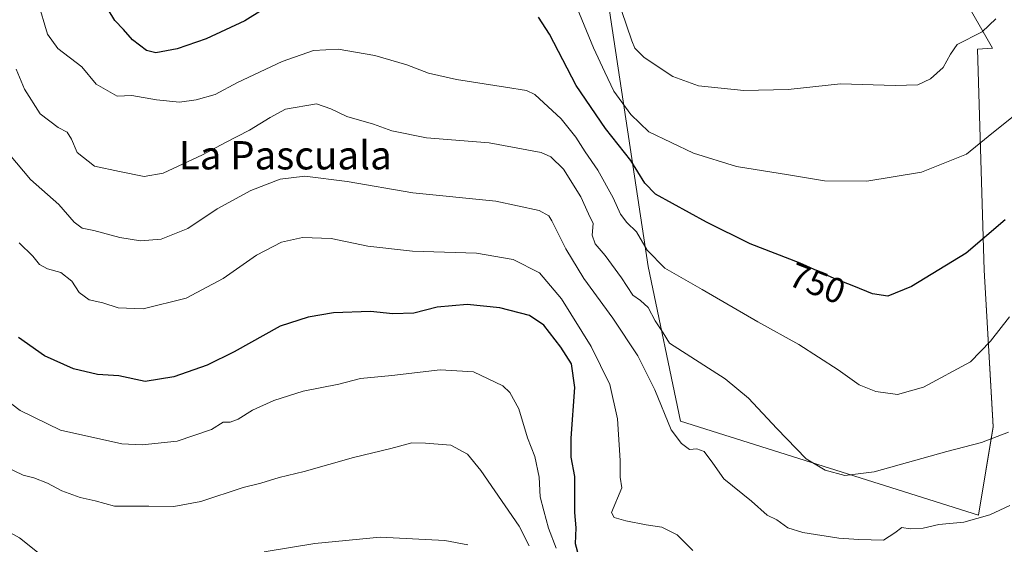
# Model space of a CAD drawing. Units: metres. Extents: x 546125 to 549558, y 4717020 to 4719356.
# Drawn here: x 548899 to 549178, y 4717384 to 4717532 of the extents above; entities that cross this region are included whole.
import ezdxf
from ezdxf.enums import TextEntityAlignment as Align

# ---------------------------------------------------------------- set-up
doc = ezdxf.new("R2010")
doc.units = ezdxf.units.M
doc.header["$MEASUREMENT"] = 0
for name, color, linetype, lineweight in [('Cultivos herbáceos CxS', 92, 'Continuous', 0), ('Curva de nivel maestra', 36, 'Continuous', 30), ('Curva de nivel normal', 36, 'Continuous', 0), ('Pastizal CxS', 92, 'Continuous', 0), ('Rótulo de curva de nivel directora', 19, 'Continuous', 0), ('Texto cartográfico', 19, 'Continuous', 0)]:
    doc.layers.add(name, color=color, linetype=linetype, lineweight=lineweight)
doc.styles.add('Arial', font='txt', dxfattribs={"height": 0.2})

# ---------------------------------------------------------------- blocks, each defined once
blk = doc.blocks.new('*U155')
at = {"layer": 'Pastizal CxS', "color": 92, "linetype": 'Continuous', "lineweight": 0}
blk.add_polyline3d([(549057.53, 4717590.76, 731.9), (549076.91, 4717462.27, 756.17), (549086.14, 4717418.56, 763.72), (549170.42, 4717392.03, 764.51), (549174.5, 4717417.01, 758.96), (549171.98, 4717461.27, 751.36), (549170.09, 4717523.74, 740.85), (549174.39, 4717524.05, 741.58), (549165.76, 4717539.08, 736.42)], dxfattribs=at)
blk = doc.blocks.new('*U162')
at = {"layer": 'Cultivos herbáceos CxS', "color": 92, "linetype": 'Continuous', "lineweight": 0}
blk.add_polyline3d([(549165.76, 4717539.08, 736.42), (549174.39, 4717524.05, 741.58), (549170.09, 4717523.74, 740.85), (549171.98, 4717461.27, 751.36), (549174.5, 4717417.01, 758.96), (549170.42, 4717392.03, 764.51), (549086.14, 4717418.56, 763.72), (549076.91, 4717462.27, 756.17), (549057.53, 4717590.76, 731.9)], dxfattribs=at)
blk = doc.blocks.new('*U182')
at = {"layer": 'Curva de nivel normal', "color": 36, "linetype": 'Continuous', "lineweight": 0}
for points in [[(549025.91, 4717383.57, 790), (549019.48, 4717384.82, 790), (549001.1, 4717385.76, 790), (548982.62, 4717384.02, 790), (548968.3, 4717381.64, 790)], [(548909.75, 4717377.11, 790), (548899.12, 4717385.6, 790), (548887.19, 4717392.19, 790), (548871.7, 4717401.7, 790), (548864.34, 4717405.67, 790), (548860.67, 4717407, 790), (548857.39, 4717408.93, 790), (548854.82, 4717410.19, 790), (548852.77, 4717411.89, 790), (548850.75, 4717412.65, 790), (548848.24, 4717412.04, 790), (548843.47, 4717407.17, 790), (548830.28, 4717390.74, 790), (548821.41, 4717382.69, 790)]]:
    blk.add_polyline3d(points, dxfattribs=at)
blk = doc.blocks.new('*U211')
at = {"layer": 'Curva de nivel normal', "color": 36, "linetype": 'Continuous', "lineweight": 0}
blk.add_polyline3d([(549179.23, 4717394.74, 765), (549173.63, 4717392.11, 765), (549166.22, 4717390.02, 765), (549159.22, 4717389.37, 765), (549154.75, 4717388.32, 765), (549151.08, 4717388.17, 765), (549148.75, 4717388.48, 765), (549146.75, 4717387.04, 765), (549143.53, 4717384.92, 765), (549136.53, 4717385.16, 765), (549130.86, 4717385.53, 765), (549120.75, 4717387.13, 765), (549116.49, 4717388.45, 765), (549113.38, 4717390.7, 765), (549110.6, 4717392.03, 765), (549106.2, 4717395.97, 765), (549098.39, 4717402.24, 765), (549095.29, 4717406.72, 765), (549092.76, 4717409.99, 765), (549090.71, 4717410.76, 765), (549088.69, 4717410.54, 765), (549086.43, 4717412.29, 765), (549083.49, 4717416.16, 765), (549078.8, 4717427.46, 765), (549074.02, 4717437.02, 765), (549066.98, 4717447.65, 765), (549058.74, 4717458.9, 765), (549053.67, 4717467.25, 765), (549049.72, 4717475.24, 765), (549048.82, 4717476.65, 765), (549046.16, 4717478.14, 765), (549033.91, 4717480.76, 765), (549010.42, 4717483.12, 765), (548991.79, 4717486.35, 765), (548979.87, 4717487.79, 765), (548972.89, 4717487, 765), (548964.53, 4717483.76, 765), (548955.07, 4717478.62, 765), (548946.74, 4717473, 765), (548939.17, 4717470, 765), (548933.37, 4717469.51, 765), (548927.52, 4717470.52, 765), (548920.15, 4717472.49, 765), (548916.88, 4717473.12, 765), (548914.55, 4717474.82, 765), (548910.29, 4717479.85, 765), (548902.21, 4717486.88, 765), (548896.26, 4717493.92, 765)], dxfattribs=at)

msp = doc.modelspace()

# ---------------------------------------------------------------- linework, layer by layer
at = {"layer": 'Cultivos herbáceos CxS', "color": 92, "linetype": 'Continuous', "lineweight": 0}
msp.add_polyline3d([(549057.53, 4717590.76, 731.9), (549076.91, 4717462.27, 756.17), (549086.14, 4717418.56, 763.72), (549170.42, 4717392.03, 764.51), (549174.5, 4717417.02, 758.96), (549171.98, 4717461.27, 751.36), (549170.09, 4717523.74, 740.85), (549174.39, 4717524.05, 741.58), (549165.76, 4717539.08, 736.42)], dxfattribs=at)
at = {"layer": 'Curva de nivel maestra', "color": 36, "linetype": 'Continuous', "lineweight": 30}
for points in [[(548967.85, 4717534.81, 750), (548962.85, 4717531.73, 750), (548951.9, 4717526.62, 750), (548943.72, 4717523.85, 750), (548937.73, 4717522.66, 750), (548935.03, 4717523.32, 750), (548931.11, 4717526.37, 750), (548928.56, 4717529.27, 750), (548926.06, 4717531.82, 750), (548924.2, 4717534.91, 750)], [(549177.92, 4717475.46, 750), (549166.88, 4717466.06, 750), (549151.42, 4717456.6, 750), (549144.75, 4717453.92, 750), (549140.46, 4717454.52, 750), (549135.18, 4717456.74, 750), (549129.61, 4717458.93, 750), (549119.92, 4717463.23, 750), (549105.81, 4717468.7, 750), (549093.41, 4717474.81, 750), (549079.05, 4717482.72, 750), (549076.03, 4717485.85, 750), (549072.04, 4717492.25, 750), (549064.9, 4717501.31, 750), (549056.62, 4717513.43, 750), (549049.02, 4717527.95, 750), (549045.9, 4717532.73, 750)], [(549057.33, 4717380.43, 775), (549056.37, 4717383.92, 775), (549056.58, 4717388.41, 775), (549056.22, 4717392.71, 775), (549056.2, 4717402.95, 775), (549055.21, 4717408.38, 775), (549055.22, 4717413.74, 775), (549056.24, 4717428.07, 775), (549055.26, 4717434.76, 775), (549052.28, 4717439.49, 775), (549047.43, 4717445.68, 775), (549043.42, 4717448.4, 775), (549034.99, 4717450.57, 775), (549025.8, 4717451.53, 775), (549017.25, 4717450.82, 775), (549010.7, 4717449.13, 775), (549004.77, 4717448.92, 775), (548998.42, 4717449.57, 775), (548987.92, 4717449.21, 775), (548980.74, 4717447.93, 775), (548972.9, 4717445.44, 775), (548959.83, 4717438.12, 775), (548952.22, 4717434.41, 775), (548942.78, 4717431.12, 775), (548934.64, 4717429.78, 775), (548927.2, 4717431.34, 775), (548921.23, 4717431.79, 775), (548914.42, 4717433.36, 775), (548906.21, 4717437.02, 775), (548898.8, 4717442.24, 775)]]:
    msp.add_polyline3d(points, dxfattribs=at)
at = {"layer": 'Curva de nivel normal', "color": 36, "linetype": 'Continuous', "lineweight": 0}
for points in [[(549175.28, 4717532.34, 740), (549171.41, 4717528.58, 740), (549164.4, 4717525.03, 740), (549162.46, 4717522.35, 740), (549160.43, 4717518.55, 740), (549156.86, 4717515.31, 740), (549153.26, 4717513.63, 740), (549146.82, 4717513.45, 740), (549131.36, 4717513.89, 740), (549116.56, 4717512.34, 740), (549104.06, 4717512.01, 740), (549091.2, 4717513.36, 740), (549083.97, 4717515.97, 740), (549075.84, 4717521.37, 740), (549073.19, 4717524.01, 740), (549072.31, 4717526.12, 740), (549068.04, 4717538.91, 740)], [(548904.34, 4717537.21, 755), (548907, 4717528, 755), (548909.98, 4717523.94, 755), (548916.75, 4717518.71, 755), (548920.82, 4717513.82, 755), (548926.74, 4717510.45, 755), (548930.92, 4717510.6, 755), (548937.86, 4717509.36, 755), (548944.34, 4717508.76, 755), (548949.06, 4717509.39, 755), (548954.44, 4717510.95, 755), (548960.75, 4717514.3, 755), (548973.41, 4717520.26, 755), (548982.3, 4717523.3, 755), (548989.22, 4717523.71, 755), (548999.64, 4717521.97, 755), (549008.66, 4717519.32, 755), (549014.83, 4717516.94, 755), (549022.71, 4717515.15, 755), (549036.58, 4717513.02, 755), (549042.54, 4717512.03, 755), (549044.91, 4717510.91, 755), (549052.38, 4717504.05, 755), (549056.52, 4717498.84, 755), (549059.14, 4717494.7, 755), (549062.74, 4717489.55, 755), (549067.08, 4717481.69, 755), (549069.17, 4717477.06, 755), (549070.92, 4717474.69, 755), (549073.64, 4717472.06, 755), (549076.69, 4717466.93, 755), (549081.7, 4717461.86, 755), (549092.26, 4717455.78, 755), (549107.99, 4717446.65, 755), (549119.55, 4717440.21, 755), (549130.74, 4717433.03, 755), (549136.68, 4717428.88, 755), (549141.32, 4717426.95, 755), (549147.44, 4717426.12, 755), (549154.82, 4717428.14, 755), (549168.14, 4717435.32, 755), (549173.76, 4717441.15, 755), (549179.17, 4717448.04, 755)], [(549180.29, 4717504.79, 745), (549173.1, 4717499.02, 745), (549167, 4717494.08, 745), (549154.3, 4717488.92, 745), (549138.85, 4717486.43, 745), (549126.82, 4717486.48, 745), (549116.61, 4717488.21, 745), (549101.99, 4717490.59, 745), (549089.77, 4717494.36, 745), (549077.17, 4717500.32, 745), (549072.04, 4717505.3, 745), (549067.2, 4717511.86, 745), (549064.74, 4717517.22, 745), (549061.53, 4717524.11, 745), (549056.86, 4717535.34, 745)], [(548898.17, 4717518.07, 760), (548900.51, 4717512.41, 760), (548904.98, 4717505.48, 760), (548910.08, 4717501.58, 760), (548912.59, 4717500.27, 760), (548913.81, 4717498.32, 760), (548915.48, 4717494.47, 760), (548920.37, 4717490.67, 760), (548927.43, 4717489.1, 760), (548934.4, 4717487.74, 760), (548939.73, 4717488.7, 760), (548950.88, 4717493.83, 760), (548957.36, 4717497.37, 760), (548964.2, 4717500.82, 760), (548970.02, 4717504.41, 760), (548974.38, 4717506.78, 760), (548983.1, 4717508.26, 760), (548987.2, 4717506.9, 760), (548991.73, 4717504.73, 760), (548999.3, 4717502.5, 760), (549004.48, 4717500.61, 760), (549014.27, 4717498.62, 760), (549031.99, 4717497.28, 760), (549046.67, 4717494.51, 760), (549049.41, 4717493.27, 760), (549052.99, 4717489.79, 760), (549057.94, 4717481.99, 760), (549060.11, 4717477.14, 760), (549061.36, 4717474.42, 760), (549061.14, 4717471.13, 760), (549061.96, 4717468.68, 760), (549064.76, 4717465.42, 760), (549069.39, 4717459.1, 760), (549072.59, 4717454.19, 760), (549074.8, 4717452.68, 760), (549076.99, 4717450.68, 760), (549078.96, 4717446.96, 760), (549081.21, 4717443.52, 760), (549083.03, 4717440.61, 760), (549098.75, 4717430.49, 760), (549105.33, 4717425.06, 760), (549113.39, 4717416.45, 760), (549121.65, 4717407.9, 760), (549127.04, 4717404.76, 760), (549132.57, 4717403.24, 760), (549140.87, 4717404.26, 760), (549161.42, 4717409.99, 760), (549171.28, 4717412.53, 760), (549178.88, 4717415.41, 760)], [(548898.99, 4717468.99, 770), (548902.86, 4717465.19, 770), (548904.76, 4717462.89, 770), (548907.09, 4717461.61, 770), (548910.77, 4717460.57, 770), (548913.96, 4717458.1, 770), (548916.05, 4717454.97, 770), (548918.84, 4717452.9, 770), (548922.72, 4717452.02, 770), (548927.07, 4717450.6, 770), (548934.11, 4717450.29, 770), (548946.23, 4717453.32, 770), (548956.78, 4717458.86, 770), (548966.21, 4717465.51, 770), (548973.27, 4717469.19, 770), (548979.21, 4717470.52, 770), (548987.24, 4717470.16, 770), (548997.7, 4717468.02, 770), (549010.34, 4717466.6, 770), (549028.35, 4717466.02, 770), (549038.74, 4717464.25, 770), (549046.2, 4717460.54, 770), (549052.42, 4717453.12, 770), (549060.84, 4717439.71, 770), (549066.07, 4717428.9, 770), (549068.24, 4717419.24, 770), (549069.07, 4717407.41, 770), (549069.02, 4717402.69, 770), (549069.55, 4717399.72, 770), (549066.58, 4717392.74, 770), (549067.3, 4717391.34, 770), (549070.68, 4717390.39, 770), (549076.38, 4717389.27, 770), (549080.84, 4717388.64, 770), (549085.15, 4717386.43, 770), (549089.56, 4717382.03, 770)], [(549050.9, 4717382.69, 780), (549048.78, 4717388.33, 780), (549047.42, 4717393.2, 780), (549046.37, 4717397.2, 780), (549046.16, 4717402.78, 780), (549044.87, 4717408.58, 780), (549042.84, 4717413.84, 780), (549040.38, 4717422.04, 780), (549037.83, 4717426.68, 780), (549035.89, 4717428.56, 780), (549027.53, 4717432.53, 780), (549018.09, 4717433.09, 780), (549004.46, 4717431.46, 780), (548995.59, 4717430.62, 780), (548989.44, 4717429.01, 780), (548979.41, 4717427.06, 780), (548971.07, 4717424.45, 780), (548965.05, 4717421.65, 780), (548960.98, 4717419.11, 780), (548958.72, 4717418.25, 780), (548956.74, 4717418.25, 780), (548953.41, 4717416.22, 780), (548943.74, 4717412.92, 780), (548933.84, 4717411.91, 780), (548928.07, 4717412.2, 780), (548910.74, 4717416.03, 780), (548899.28, 4717421.54, 780), (548885.9, 4717431.64, 780)], [(549043.33, 4717383.33, 785), (549040.43, 4717388.84, 785), (549029.64, 4717404.64, 785), (549025.84, 4717409.19, 785), (549021.16, 4717411.75, 785), (549013.94, 4717412.32, 785), (549010.08, 4717412.41, 785), (549004.14, 4717410.82, 785), (548993.63, 4717408.29, 785), (548979.63, 4717404.32, 785), (548972.54, 4717402.62, 785), (548967.41, 4717401.01, 785), (548962.41, 4717399.79, 785), (548950.41, 4717395.87, 785), (548942.74, 4717394.42, 785), (548935.74, 4717394.56, 785), (548926.02, 4717394.57, 785), (548920.5, 4717396.05, 785), (548916.3, 4717396.99, 785), (548911.13, 4717398.89, 785), (548907.01, 4717401.04, 785), (548903.16, 4717402.52, 785), (548900.18, 4717403.3, 785), (548894.85, 4717405.88, 785)]]:
    msp.add_polyline3d(points, dxfattribs=at)
at = {"layer": 'Pastizal CxS', "color": 92, "linetype": 'Continuous', "lineweight": 0}
msp.add_polyline3d([(549057.53, 4717590.76, 731.9), (549076.91, 4717462.27, 756.17), (549086.14, 4717418.56, 763.72), (549170.42, 4717392.03, 764.51), (549174.5, 4717417.02, 758.96), (549171.98, 4717461.27, 751.36), (549170.09, 4717523.74, 740.85), (549174.39, 4717524.05, 741.58), (549165.76, 4717539.08, 736.42)], dxfattribs=at)

# ---------------------------------------------------------------- block references
at = {"layer": 'Cultivos herbáceos CxS', "color": 92, "linetype": 'Continuous', "lineweight": 0}
msp.add_blockref('*U162', (0, 0), dxfattribs=at)
at = {"layer": 'Curva de nivel normal', "color": 36, "linetype": 'Continuous', "lineweight": 0}
for name in ['*U182', '*U211']:
    msp.add_blockref(name, (0, 0), dxfattribs=at)
at = {"layer": 'Pastizal CxS', "color": 92, "linetype": 'Continuous', "lineweight": 0}
msp.add_blockref('*U155', (0, 0), dxfattribs=at)

# ---------------------------------------------------------------- texts
at = {"layer": 'Rótulo de curva de nivel directora', "color": 19, "linetype": 'Continuous', "lineweight": 0, "style": 'Arial'}
msp.add_text('750', height=7, rotation=-21.1897, dxfattribs=at).set_placement((549124.8, 4717457.56), align=Align.MIDDLE_CENTER)
at = {"layer": 'Texto cartográfico', "color": 19, "linetype": 'Continuous', "lineweight": 0, "style": 'Arial'}
msp.add_text('La Pascuala', height=8, dxfattribs=at).set_placement((548974.31, 4717493.73), align=Align.MIDDLE_CENTER)

doc.saveas('drawing.dxf')
